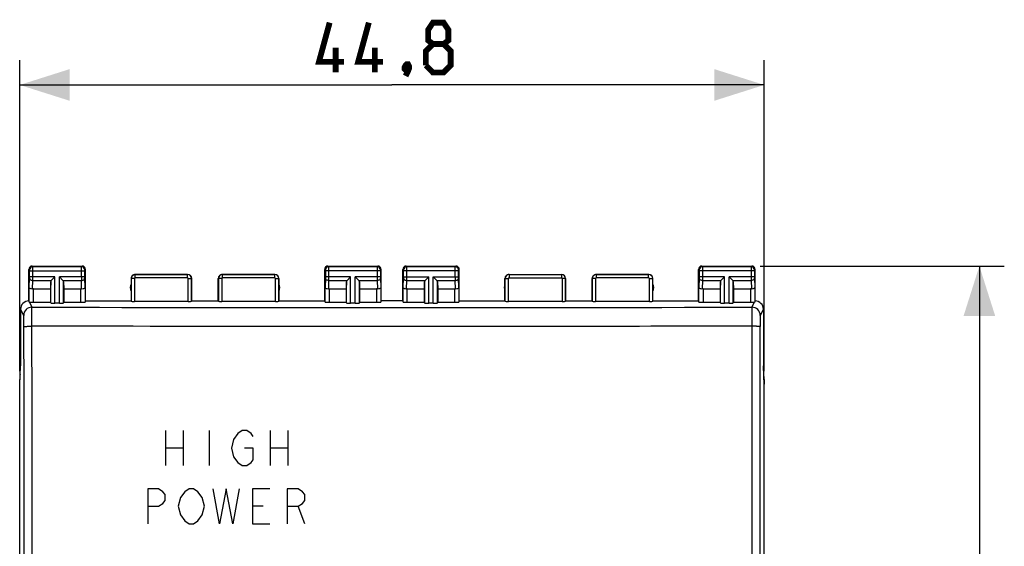
# Model space of a CAD drawing. Units: millimetres. Extents: x -88 to 37, y -25 to 49.
# Drawn here: x -22 to 37, y 8 to 39 of the extents above; entities that cross this region are included whole.
import ezdxf

# ---------------------------------------------------------------- set-up
doc = ezdxf.new("R2010")
doc.units = ezdxf.units.MM
doc.header["$LTSCALE"] = 16.335
doc.layers.get('0').update_dxf_attribs({"linetype": 'CONTINUOUS'})
for name, color, linetype in [('ASSI', 7, 'CONTINUOUS'), ('CURVE', 7, 'CONTINUOUS'), ('RACCORDO', 7, 'CONTINUOUS')]:
    doc.layers.add(name, color=color, linetype=linetype)
doc.styles.get("Standard").update_dxf_attribs({"font": 'txt', "width": 0.8})
doc.dimstyles.new('DIMSTYLE_1', dxfattribs={"dimtxt": 3, "dimasz": 3, "dimexe": 1.5, "dimexo": 0.5, "dimgap": 0.75, "dimtad": 1, "dimtxsty": 'STANDARD', "dimblk": '_FILLED', "dimblk1": '_FILLED', "dimblk2": '_FILLED', "dimcen": 0.09, "dimazin": 2, "dimtfac": 1, "dimtofl": 0, "dimtmove": 0, "dimatfit": 3, "dimldrblk": '_FILLED', "dimfxl": 1, "dimtolj": 1, "dimarcsym": 0})

# ---------------------------------------------------------------- blocks, each defined once
blk = doc.blocks.new('_FILLED')
at = {"color": 0, "linetype": 'BYBLOCK'}
blk.add_solid([(0, 0), (-1, 0.317), (-1, -0.317)], dxfattribs=at)
blk = doc.blocks.new('*D2')
at = {"color": 7, "linetype": 'CONTINUOUS'}
for p, q in [((-22.364, 18.123), (-22.364, 36.846)), ((22.436, 18.123), (22.436, 36.846)), ((-22.364, 35.346), (0.036, 35.346)), ((22.436, 35.346), (0.036, 35.346))]:
    blk.add_line(p, q, dxfattribs=at)
at = {"color": 7, "linetype": 'CONTINUOUS', "xscale": 3, "yscale": 3, "zscale": 3, "rotation": 180}
blk.add_blockref('_FILLED', (-22.364, 35.346), dxfattribs=at)
at = {"color": 7, "linetype": 'CONTINUOUS', "xscale": 3, "yscale": 3, "zscale": 3}
blk.add_blockref('_FILLED', (22.436, 35.346), dxfattribs=at)
blk = doc.blocks.new('*D3')
at = {"color": 7, "linetype": 'CONTINUOUS'}
for p, q in [((22.186, 24.452), (36.883, 24.452)), ((35.383, 24.452), (35.383, -0.048)), ((35.383, -24.548), (35.383, -0.048)), ((22.186, -24.548), (36.883, -24.548))]:
    blk.add_line(p, q, dxfattribs=at)
at = {"color": 7, "linetype": 'CONTINUOUS', "xscale": 3, "yscale": 3, "zscale": 3}
for p, rotation in [((35.383, 24.452), 90), ((35.383, -24.548), 270)]:
    blk.add_blockref('_FILLED', p, dxfattribs=dict(at, rotation=rotation))

msp = doc.modelspace()

# ---------------------------------------------------------------- linework, layer by layer
at = {"color": 7, "linetype": 'CONTINUOUS', "const_width": 0.35}
for points in [[(-2.857, 36.739), (-4.357, 36.739), (-3.714, 39.096)], [(-0.5, 36.739), (-2, 36.739), (-1.357, 39.096)], [(2.5, 37.81), (2.215, 38.025), (2.215, 38.667), (2.5, 39.096), (3.143, 39.096), (3.429, 38.667), (3.429, 38.025), (3.143, 37.81), (3.572, 37.382), (3.572, 36.525), (3.143, 36.096), (2.5, 36.096), (2.072, 36.525)], [(2.072, 36.525), (2.072, 37.382), (2.5, 37.81), (3.143, 37.81)], [(-3.357, 36.096), (-3.357, 37.596)], [(-1, 36.096), (-1, 37.596)], [(1, 36.596), (1.072, 36.453), (1.072, 36.382), (0.929, 36.239), (0.858, 36.239), (0.786, 36.31), (0.786, 36.382), (0.858, 36.525), (0.929, 36.596), (1, 36.596)], [(1.072, 36.382), (1, 36.167), (0.858, 35.882)]]:
    msp.add_lwpolyline(points, dxfattribs=at)
at = {"layer": 'ASSI', "color": 250, "linetype": 'CONTINUOUS'}
for p, q in [((-21.575, 24.412), (-21.614, 24.452)), ((-18.653, 24.412), (-21.575, 24.412)), ((-18.653, 24.412), (-18.614, 24.452)), ((-3.814, 24.452), (-3.775, 24.412)), ((-0.853, 24.412), (-3.775, 24.412)), ((-0.814, 24.452), (-0.853, 24.412)), ((0.925, 24.412), (0.886, 24.452)), ((3.847, 24.412), (0.925, 24.412)), ((3.847, 24.412), (3.886, 24.452)), ((18.686, 24.452), (18.725, 24.412)), ((21.647, 24.412), (18.725, 24.412)), ((21.686, 24.452), (21.647, 24.412)), ((-21.775, 24.212), (-21.814, 24.252)), ((-21.792, 23.161), (-21.774, 23.753)), ((-21.774, 23.796), (-21.774, 24.162)), ((-21.774, 24.162), (-18.454, 24.162)), ((-20.251, 23.796), (-21.774, 23.796)), ((-21.574, 23.796), (-21.574, 24.162)), ((-20.251, 22.221), (-20.251, 23.796)), ((-19.977, 22.221), (-19.977, 23.796)), ((-18.454, 23.796), (-19.977, 23.796)), ((-18.654, 23.796), (-18.654, 24.162)), ((-18.454, 23.796), (-18.454, 24.162)), ((-18.436, 23.161), (-18.454, 23.753)), ((-18.453, 24.212), (-18.414, 24.252)), ((-15.664, 23.702), (-15.659, 23.696)), ((-15.414, 23.952), (-15.409, 23.946)), ((-15.409, 23.746), (-15.409, 23.946)), ((-12.269, 23.946), (-15.409, 23.946)), ((-12.269, 23.746), (-15.409, 23.746)), ((-12.269, 23.946), (-12.264, 23.952)), ((-12.269, 23.746), (-12.269, 23.946)), ((-12.019, 23.696), (-12.014, 23.702)), ((-10.414, 23.702), (-10.409, 23.696)), ((-10.164, 23.952), (-10.159, 23.946)), ((-10.159, 23.746), (-10.159, 23.946)), ((-7.019, 23.946), (-10.159, 23.946)), ((-7.019, 23.746), (-10.159, 23.746)), ((-7.019, 23.946), (-7.014, 23.952)), ((-7.019, 23.746), (-7.019, 23.946)), ((-6.769, 23.696), (-6.764, 23.702)), ((-4.014, 24.252), (-3.975, 24.212)), ((-3.974, 23.753), (-3.992, 23.161)), ((-3.974, 24.162), (-3.974, 23.796)), ((-0.654, 24.162), (-3.974, 24.162)), ((-2.451, 23.796), (-3.974, 23.796)), ((-3.774, 24.162), (-3.774, 23.796)), ((-2.451, 22.221), (-2.451, 23.796)), ((-2.177, 22.221), (-2.177, 23.796)), ((-0.654, 23.796), (-2.177, 23.796)), ((-0.854, 24.162), (-0.854, 23.796)), ((-0.654, 24.162), (-0.654, 23.796)), ((-0.654, 23.753), (-0.636, 23.161)), ((-0.614, 24.252), (-0.653, 24.212)), ((0.725, 24.212), (0.686, 24.252)), ((0.708, 23.161), (0.726, 23.753)), ((0.726, 23.796), (0.726, 24.162)), ((4.046, 24.162), (0.726, 24.162)), ((0.726, 23.796), (2.249, 23.796)), ((0.926, 23.796), (0.926, 24.162)), ((2.249, 22.221), (2.249, 23.796)), ((2.523, 22.221), (2.523, 23.796)), ((2.523, 23.796), (4.046, 23.796)), ((3.846, 23.796), (3.846, 24.162)), ((4.046, 23.796), (4.046, 24.162)), ((4.064, 23.161), (4.046, 23.753)), ((4.047, 24.212), (4.086, 24.252)), ((6.836, 23.702), (6.841, 23.696)), ((7.086, 23.952), (7.091, 23.946)), ((7.091, 23.946), (7.091, 23.746)), ((7.091, 23.946), (10.231, 23.946)), ((7.091, 23.746), (10.231, 23.746)), ((10.231, 23.946), (10.236, 23.952)), ((10.231, 23.946), (10.231, 23.746)), ((10.481, 23.696), (10.486, 23.702)), ((12.086, 23.702), (12.091, 23.696)), ((12.336, 23.952), (12.341, 23.946)), ((12.341, 23.746), (12.341, 23.946)), ((15.481, 23.946), (12.341, 23.946)), ((15.481, 23.746), (12.341, 23.746)), ((15.481, 23.946), (15.486, 23.952)), ((15.481, 23.746), (15.481, 23.946)), ((15.731, 23.696), (15.736, 23.702)), ((18.486, 24.252), (18.525, 24.212)), ((18.526, 23.753), (18.508, 23.161)), ((18.526, 24.162), (18.526, 23.796)), ((21.846, 24.162), (18.526, 24.162)), ((20.049, 23.796), (18.526, 23.796)), ((18.726, 24.162), (18.726, 23.796)), ((20.049, 22.221), (20.049, 23.796)), ((20.323, 22.221), (20.323, 23.796)), ((21.846, 23.796), (20.323, 23.796)), ((21.646, 24.162), (21.646, 23.796)), ((21.846, 24.162), (21.846, 23.796)), ((21.846, 23.753), (21.864, 23.161)), ((21.886, 24.252), (21.847, 24.212)), ((-21.792, 22.286), (-21.792, 23.161)), ((-21.589, 23.072), (-21.574, 23.579)), ((-21.574, 23.579), (-20.467, 23.579)), ((-20.501, 22.233), (-20.501, 23.51)), ((-19.761, 23.579), (-18.654, 23.579)), ((-19.727, 22.233), (-19.727, 23.51)), ((-18.638, 23.072), (-18.654, 23.579)), ((-18.436, 23.161), (-18.436, 22.286)), ((-15.659, 23.696), (-15.659, 22.336)), ((-15.459, 23.696), (-15.659, 23.696)), ((-15.459, 23.696), (-15.459, 22.325)), ((-12.219, 22.325), (-12.219, 23.696)), ((-12.219, 23.696), (-12.019, 23.696)), ((-12.019, 22.336), (-12.019, 23.696)), ((-10.409, 23.696), (-10.409, 22.336)), ((-10.209, 23.696), (-10.409, 23.696)), ((-10.209, 23.696), (-10.209, 22.325)), ((-6.969, 22.325), (-6.969, 23.696)), ((-6.969, 23.696), (-6.769, 23.696)), ((-6.769, 22.336), (-6.769, 23.696)), ((-3.992, 22.286), (-3.992, 23.161)), ((-3.774, 23.579), (-3.789, 23.072)), ((-3.774, 23.579), (-2.667, 23.579)), ((-2.701, 22.233), (-2.701, 23.51)), ((-1.961, 23.579), (-0.854, 23.579)), ((-1.927, 22.233), (-1.927, 23.51)), ((-0.854, 23.579), (-0.838, 23.072)), ((-0.636, 23.161), (-0.636, 22.286)), ((0.708, 22.286), (0.708, 23.161)), ((0.911, 23.072), (0.926, 23.579)), ((0.926, 23.579), (2.033, 23.579)), ((1.999, 22.233), (1.999, 23.51)), ((2.739, 23.579), (3.846, 23.579)), ((2.773, 22.233), (2.773, 23.51)), ((3.862, 23.072), (3.846, 23.579)), ((4.064, 23.161), (4.064, 22.286)), ((6.841, 22.336), (6.841, 23.696)), ((6.841, 23.696), (7.041, 23.696)), ((7.041, 22.325), (7.041, 23.696)), ((10.281, 23.696), (10.281, 22.325)), ((10.481, 23.696), (10.281, 23.696)), ((10.481, 23.696), (10.481, 22.336)), ((12.091, 23.696), (12.091, 22.336)), ((12.291, 23.696), (12.091, 23.696)), ((12.291, 23.696), (12.291, 22.325)), ((15.531, 22.325), (15.531, 23.696)), ((15.531, 23.696), (15.731, 23.696)), ((15.731, 22.336), (15.731, 23.696)), ((18.508, 22.286), (18.508, 23.161)), ((18.726, 23.579), (18.711, 23.072)), ((18.726, 23.579), (19.833, 23.579)), ((19.799, 22.233), (19.799, 23.51)), ((20.539, 23.579), (21.646, 23.579)), ((20.573, 22.233), (20.573, 23.51)), ((21.646, 23.579), (21.662, 23.072)), ((21.864, 23.161), (21.864, 22.286)), ((-21.542, 22.273), (-21.542, 23.074)), ((-18.686, 22.273), (-18.686, 23.074)), ((-3.742, 23.074), (-3.742, 22.273)), ((-0.886, 23.074), (-0.886, 22.273)), ((0.958, 22.273), (0.958, 23.074)), ((3.814, 22.273), (3.814, 23.074)), ((18.758, 23.074), (18.758, 22.273)), ((21.614, 23.074), (21.614, 22.273)), ((-21.78, 22.282), (-21.627, 21.977)), ((-21.627, 20.83), (-21.627, 21.977)), ((21.7, 21.977), (21.699, 20.83)), ((21.7, 21.977), (21.852, 22.282)), ((-22.127, 21.478), (-22.314, 21.852)), ((22.386, 21.852), (22.199, 21.478))]:
    msp.add_line(p, q, dxfattribs=at)
at = {"layer": 'ASSI', "color": 7, "linetype": 'CONTINUOUS'}
for p, q in [((-21.614, 24.452), (-18.614, 24.452)), ((-3.814, 24.452), (-0.814, 24.452)), ((0.886, 24.452), (3.886, 24.452)), ((18.686, 24.452), (21.686, 24.452)), ((-21.814, 22.352), (-21.814, 24.252)), ((-20.467, 23.579), (-20.251, 23.796)), ((-19.761, 23.579), (-19.977, 23.796)), ((-18.414, 22.352), (-18.414, 24.252)), ((-15.664, 23.702), (-15.664, 22.352)), ((-15.414, 23.952), (-12.264, 23.952)), ((-12.014, 22.352), (-12.014, 23.702)), ((-10.414, 22.352), (-10.414, 23.702)), ((-10.164, 23.952), (-7.014, 23.952)), ((-6.764, 23.702), (-6.764, 22.352)), ((-4.014, 22.352), (-4.014, 24.252)), ((-2.667, 23.579), (-2.451, 23.796)), ((-1.961, 23.579), (-2.177, 23.796)), ((-0.614, 22.352), (-0.614, 24.252)), ((0.686, 22.352), (0.686, 24.252)), ((2.033, 23.579), (2.249, 23.796)), ((2.739, 23.579), (2.523, 23.796)), ((4.086, 22.352), (4.086, 24.252)), ((6.836, 22.352), (6.836, 23.702)), ((7.086, 23.952), (10.236, 23.952)), ((10.486, 22.352), (10.486, 23.702)), ((12.086, 22.352), (12.086, 23.702)), ((12.336, 23.952), (15.486, 23.952)), ((15.736, 22.352), (15.736, 23.702)), ((18.486, 22.352), (18.486, 24.252)), ((19.833, 23.579), (20.049, 23.796)), ((20.539, 23.579), (20.323, 23.796)), ((21.886, 22.352), (21.886, 24.252)), ((-20.501, 23.51), (-20.514, 23.074)), ((-19.727, 23.51), (-19.714, 23.074)), ((-2.701, 23.51), (-2.714, 23.074)), ((-1.927, 23.51), (-1.914, 23.074)), ((1.999, 23.51), (1.986, 23.074)), ((2.773, 23.51), (2.786, 23.074)), ((19.799, 23.51), (19.786, 23.074)), ((20.573, 23.51), (20.586, 23.074)), ((-21.542, 23.074), (-20.514, 23.074)), ((-20.514, 23.074), (-20.514, 22.273)), ((-19.714, 23.074), (-19.714, 22.273)), ((-19.714, 23.074), (-18.686, 23.074)), ((-3.742, 23.074), (-2.714, 23.074)), ((-2.714, 23.074), (-2.714, 22.273)), ((-1.914, 23.074), (-1.914, 22.273)), ((-1.914, 23.074), (-0.886, 23.074)), ((0.958, 23.074), (1.986, 23.074)), ((1.986, 23.074), (1.986, 22.273)), ((2.786, 23.074), (2.786, 22.273)), ((2.786, 23.074), (3.814, 23.074)), ((18.758, 23.074), (19.786, 23.074)), ((19.786, 23.074), (19.786, 22.273)), ((20.586, 23.074), (20.586, 22.273)), ((20.586, 23.074), (21.614, 23.074)), ((-21.542, 22.273), (-20.514, 22.273)), ((-20.514, 22.273), (-20.501, 22.233)), ((-19.977, 22.221), (-20.251, 22.221)), ((-19.714, 22.273), (-19.727, 22.233)), ((-19.714, 22.273), (-18.686, 22.273)), ((-18.436, 22.286), (-18.414, 22.352)), ((-18.414, 22.352), (-15.664, 22.352)), ((-15.664, 22.352), (-15.659, 22.336)), ((-12.219, 22.325), (-15.459, 22.325)), ((-12.019, 22.336), (-12.014, 22.352)), ((-12.014, 22.352), (-10.414, 22.352)), ((-10.409, 22.336), (-10.414, 22.352)), ((-6.969, 22.325), (-10.209, 22.325)), ((-6.764, 22.352), (-6.769, 22.336)), ((-6.764, 22.352), (-4.014, 22.352)), ((-3.992, 22.286), (-4.014, 22.352)), ((-3.742, 22.273), (-2.714, 22.273)), ((-2.714, 22.273), (-2.701, 22.233)), ((-2.177, 22.221), (-2.451, 22.221)), ((-1.914, 22.273), (-1.927, 22.233)), ((-1.914, 22.273), (-0.886, 22.273)), ((-0.614, 22.352), (-0.636, 22.286)), ((0.686, 22.352), (-0.614, 22.352)), ((0.686, 22.352), (0.708, 22.286)), ((0.958, 22.273), (1.986, 22.273)), ((1.986, 22.273), (1.999, 22.233)), ((2.523, 22.221), (2.249, 22.221)), ((2.786, 22.273), (2.773, 22.233)), ((2.786, 22.273), (3.814, 22.273)), ((4.064, 22.286), (4.086, 22.352)), ((4.086, 22.352), (6.836, 22.352)), ((6.836, 22.352), (6.841, 22.336)), ((10.281, 22.325), (7.041, 22.325)), ((10.481, 22.336), (10.486, 22.352)), ((10.486, 22.352), (12.086, 22.352)), ((12.091, 22.336), (12.086, 22.352)), ((15.531, 22.325), (12.291, 22.325)), ((15.736, 22.352), (15.731, 22.336)), ((15.736, 22.352), (18.486, 22.352)), ((18.508, 22.286), (18.486, 22.352)), ((18.758, 22.273), (19.786, 22.273)), ((19.786, 22.273), (19.799, 22.233)), ((20.323, 22.221), (20.049, 22.221)), ((20.586, 22.273), (20.573, 22.233)), ((20.586, 22.273), (21.614, 22.273)), ((-22.314, 21.852), (-22.314, 18.452)), ((22.386, 21.852), (22.386, 18.452)), ((-22.366, 17.297), (-22.314, 18.452)), ((22.438, 17.297), (22.386, 18.452)), ((-22.366, -17.394), (-22.366, 17.297)), ((-22.364, 17.349), (-22.364, 17.623)), ((22.436, 17.623), (22.436, 17.349)), ((22.438, -17.394), (22.438, 17.297))]:
    msp.add_line(p, q, dxfattribs=at)
for centre, radius, start, end in [((-21.614, 24.252), 0.2, 89.99966, 180.00034), ((-18.614, 24.252), 0.2, 0.00127, 89.99873), ((-3.814, 24.252), 0.2, 89.99966, 180.00034), ((-0.814, 24.252), 0.2, 0.00127, 89.99873), ((0.886, 24.252), 0.2, 89.99966, 180.00034), ((3.886, 24.252), 0.2, 0.00127, 89.99873), ((18.686, 24.252), 0.2, 89.99966, 180.00034), ((21.686, 24.252), 0.2, 0.00127, 89.99873), ((-15.414, 23.702), 0.25, 89.99966, 180.00034), ((-12.264, 23.702), 0.25, 0.00127, 89.99873), ((-10.164, 23.702), 0.25, 89.99966, 180.00034), ((-7.014, 23.702), 0.25, 0.00127, 89.99873), ((7.086, 23.702), 0.25, 89.99966, 180.00034), ((10.236, 23.702), 0.25, 0.00127, 89.99873), ((12.336, 23.702), 0.25, 89.99966, 180.00034), ((15.486, 23.702), 0.25, 0.00127, 89.99873), ((-15.214, 23.152), 0.5, 154.15807, 205.84193), ((-7.214, 23.152), 0.5, 334.15807, 25.84193), ((7.286, 23.152), 0.5, 154.15807, 205.84193), ((15.286, 23.152), 0.5, 334.15807, 25.84193), ((-21.814, 21.852), 0.5, 89.97904, 180.02198), ((21.886, 21.852), 0.5, 359.98684, 90.02083)]:
    msp.add_arc(centre, radius, start, end, dxfattribs=at)
at = {"layer": 'ASSI', "color": 250, "linetype": 'CONTINUOUS'}
for centre, radius, start, end in [((-21.574, 24.212), 0.2, 90.02096, 179.97904), ((-18.653, 24.212), 0.2, 0.02094, 89.97906), ((-3.774, 24.212), 0.2, 90.02094, 179.97906), ((-0.853, 24.212), 0.2, 0.02095, 89.97905), ((0.926, 24.212), 0.2, 90.02096, 179.97904), ((3.847, 24.212), 0.2, 0.02094, 89.97906), ((18.726, 24.212), 0.2, 90.02094, 179.97906), ((21.647, 24.212), 0.2, 0.02095, 89.97905), ((-56.428, 23.758), 34.855, 359.70658, 0.06247), ((16.206, 23.758), 34.86, 179.93756, 180.29341), ((-15.409, 23.696), 0.25, 90.03232, 179.9808), ((-15.409, 23.696), 0.05, 90.00429, 179.99571), ((-12.269, 23.696), 0.25, 0.0192, 89.96768), ((-12.269, 23.696), 0.05, 0.00429, 89.99571), ((-10.159, 23.696), 0.25, 90.03232, 179.9808), ((-10.159, 23.696), 0.05, 90.00429, 179.99571), ((-7.019, 23.696), 0.25, 0.0192, 89.96768), ((-7.019, 23.696), 0.05, 0.00429, 89.99571), ((-33.928, 23.758), 34.855, 359.70658, 0.06247), ((38.706, 23.758), 34.86, 179.93756, 180.29341), ((7.091, 23.696), 0.25, 90.01634, 179.98366), ((7.091, 23.696), 0.05, 89.99705, 180.00295), ((10.231, 23.696), 0.25, 0.01637, 89.98297), ((10.231, 23.696), 0.05, 359.99704, 90.00296), ((12.341, 23.696), 0.25, 90.03232, 179.9808), ((12.341, 23.696), 0.05, 90.00429, 179.99571), ((15.481, 23.696), 0.25, 0.0192, 89.96768), ((15.481, 23.696), 0.05, 0.00429, 89.99571), ((-21.627, 21.477), 0.5, 90.0646, 179.87238), ((0.036, 11987.312), 11965.355, 269.8962653, 270.1037347), ((21.699, 21.477), 0.5, 0.12762, 89.9354), ((-18781.987, -0.048), 18759.889, 359.9363001, 0.0637), ((18782.059, -0.048), 18759.889, 179.9363001, 180.0637)]:
    msp.add_arc(centre, radius, start, end, dxfattribs=at)
at = {"layer": 'ASSI', "color": 7, "linetype": 'CONTINUOUS'}
for centre, major_axis, ratio, start_param, end_param in [((-20.251, 23.507), (0.25, 0), 0.57735, 2.617994, 3.124139), ((-19.977, 23.507), (0.25, 0), 0.57735, 0.017453, 0.523599), ((-2.451, 23.507), (0.25, 0), 0.57735, 2.617994, 3.124139), ((-2.177, 23.507), (0.25, 0), 0.57735, 0.017453, 0.523599), ((2.249, 23.507), (0.25, 0), 0.57735, 2.617994, 3.124139), ((2.523, 23.507), (0.25, 0), 0.57735, 0.017453, 0.523599), ((20.049, 23.507), (0.25, 0), 0.57735, 2.617994, 3.124139), ((20.323, 23.507), (0.25, 0), 0.57735, 0.017453, 0.523599), ((-21.542, 22.93), (0.25, 0), 0.57735, 1.570796, 1.761831), ((-18.686, 22.93), (0.25, 0), 0.57735, 1.379762, 1.570796), ((-3.742, 22.93), (0.25, 0), 0.57735, 1.570796, 1.761831), ((-0.886, 22.93), (0.25, 0), 0.57735, 1.379762, 1.570796), ((0.958, 22.93), (0.25, 0), 0.57735, 1.570796, 1.761831), ((3.814, 22.93), (0.25, 0), 0.57735, 1.379762, 1.570796), ((18.758, 22.93), (0.25, 0), 0.57735, 1.570796, 1.761831), ((21.614, 22.93), (0.25, 0), 0.57735, 1.379762, 1.570796), ((-21.814, 21.852), (-0.989, 3.043), 0.048913, -1.443649, -1.421751), ((-21.542, 22.286), (0.25, 0), 0.052408, -2.825346, -1.570796), ((-20.251, 22.234), (0.25, 0), 0.052408, -3.124139, -1.570796), ((-19.977, 22.234), (0.25, 0), 0.052408, -1.570796, -0.017453), ((-18.686, 22.286), (0.25, 0), 0.052408, -1.570796, -0.017453), ((-15.459, 22.336), (0.2, 0), 0.052408, -3.124139, -1.570796), ((-12.219, 22.336), (0.2, 0), 0.052408, -1.570796, -0.017453), ((-10.209, 22.336), (0.2, 0), 0.052408, -3.124139, -1.570796), ((-6.969, 22.336), (0.2, 0), 0.052408, -1.570796, -0.017453), ((-3.742, 22.286), (0.25, 0), 0.052408, -3.124139, -1.570796), ((-2.451, 22.234), (0.25, 0), 0.052408, -3.124139, -1.570796), ((-2.177, 22.234), (0.25, 0), 0.052408, -1.570796, -0.017453), ((-0.886, 22.286), (0.25, 0), 0.052408, -1.570796, -0.017453), ((0.958, 22.286), (0.25, 0), 0.052408, -3.124139, -1.570796), ((2.249, 22.234), (0.25, 0), 0.052408, -3.124139, -1.570796), ((2.523, 22.234), (0.25, 0), 0.052408, -1.570796, -0.017453), ((3.814, 22.286), (0.25, 0), 0.052408, -1.570796, -0.017453), ((7.041, 22.336), (0.2, 0), 0.052408, -3.124139, -1.570796), ((10.281, 22.336), (0.2, 0), 0.052408, -1.570796, -0.017453), ((12.291, 22.336), (0.2, 0), 0.052408, -3.124139, -1.570796), ((15.531, 22.336), (0.2, 0), 0.052408, -1.570796, -0.017453), ((18.758, 22.286), (0.25, 0), 0.052408, -3.124139, -1.570796), ((20.049, 22.234), (0.25, 0), 0.052408, -3.124139, -1.570796), ((20.323, 22.234), (0.25, 0), 0.052408, -1.570796, -0.017453), ((21.614, 22.286), (0.25, 0), 0.052408, -1.570796, -0.316246), ((21.886, 21.852), (0.989, 3.043), 0.048913, 1.421751, 1.443649), ((-20.364, 17.623), (-1.848, 0.766), 0.999822, 0.232088, 0.392636), ((20.436, 17.623), (-1.848, -0.766), 0.999822, 2.748957, 2.909505)]:
    msp.add_ellipse(centre, major_axis=major_axis, ratio=ratio, start_param=start_param, end_param=end_param, dxfattribs=at)
at = {"layer": 'ASSI', "color": 250, "linetype": 'CONTINUOUS'}
for points, knots in [([(-21.574, 24.162), (-21.574, 24.194), (-21.574, 24.24), (-21.574, 24.298), (-21.574, 24.335), (-21.574, 24.366), (-21.574, 24.389), (-21.575, 24.404), (-21.574, 24.41), (-21.575, 24.412)], [0, 0, 0, 0, 0.378758, 0.550219, 0.700986, 0.825479, 0.918913, 0.977809, 1, 1, 1, 1]), ([(-18.654, 24.162), (-18.654, 24.194), (-18.654, 24.24), (-18.654, 24.298), (-18.654, 24.335), (-18.654, 24.366), (-18.654, 24.389), (-18.653, 24.404), (-18.654, 24.41), (-18.653, 24.412)], [0, 0, 0, 0, 0.3786, 0.550096, 0.700931, 0.825427, 0.918897, 0.977825, 1, 1, 1, 1]), ([(-3.775, 24.412), (-3.774, 24.41), (-3.775, 24.404), (-3.774, 24.389), (-3.774, 24.366), (-3.774, 24.335), (-3.774, 24.298), (-3.774, 24.24), (-3.774, 24.194), (-3.774, 24.162)], [0, 0, 0, 0, 0.022154, 0.081037, 0.174458, 0.298915, 0.449732, 0.621244, 1, 1, 1, 1]), ([(-0.853, 24.412), (-0.854, 24.41), (-0.853, 24.404), (-0.854, 24.389), (-0.854, 24.366), (-0.854, 24.335), (-0.854, 24.298), (-0.854, 24.24), (-0.854, 24.194), (-0.854, 24.162)], [0, 0, 0, 0, 0.022191, 0.081087, 0.174521, 0.299014, 0.449781, 0.621242, 1, 1, 1, 1]), ([(0.926, 24.162), (0.926, 24.194), (0.926, 24.24), (0.926, 24.298), (0.926, 24.335), (0.926, 24.366), (0.926, 24.389), (0.925, 24.404), (0.926, 24.41), (0.925, 24.412)], [0, 0, 0, 0, 0.378758, 0.550219, 0.700986, 0.825479, 0.918913, 0.977809, 1, 1, 1, 1]), ([(3.846, 24.162), (3.846, 24.194), (3.846, 24.24), (3.846, 24.298), (3.846, 24.335), (3.846, 24.366), (3.846, 24.389), (3.847, 24.404), (3.846, 24.41), (3.847, 24.412)], [0, 0, 0, 0, 0.3786, 0.550096, 0.700931, 0.825427, 0.918897, 0.977825, 1, 1, 1, 1]), ([(18.725, 24.412), (18.726, 24.41), (18.725, 24.404), (18.726, 24.389), (18.726, 24.366), (18.726, 24.335), (18.726, 24.298), (18.726, 24.24), (18.726, 24.194), (18.726, 24.162)], [0, 0, 0, 0, 0.022154, 0.081037, 0.174458, 0.298915, 0.449732, 0.621244, 1, 1, 1, 1]), ([(21.647, 24.412), (21.646, 24.41), (21.647, 24.404), (21.646, 24.389), (21.646, 24.366), (21.646, 24.335), (21.646, 24.298), (21.646, 24.24), (21.646, 24.194), (21.646, 24.162)], [0, 0, 0, 0, 0.022191, 0.081087, 0.174521, 0.299014, 0.449781, 0.621242, 1, 1, 1, 1]), ([(-21.774, 24.162), (-21.774, 24.169), (-21.774, 24.178), (-21.774, 24.189), (-21.774, 24.197), (-21.774, 24.203), (-21.774, 24.208), (-21.775, 24.21), (-21.774, 24.212), (-21.775, 24.212)], [0, 0, 0, 0, 0.378605, 0.549998, 0.700719, 0.825179, 0.9186, 0.977558, 1, 1, 1, 1]), ([(-21.774, 23.753), (-21.774, 23.755), (-21.774, 23.77), (-21.774, 23.784), (-21.774, 23.796)], [0, 0, 0, 0, 0.183526, 1, 1, 1, 1]), ([(-21.774, 23.753), (-21.774, 23.73), (-21.762, 23.683), (-21.717, 23.626), (-21.651, 23.589), (-21.6, 23.58), (-21.574, 23.579)], [0, 0, 0, 0, 0.233068, 0.476829, 0.734099, 1, 1, 1, 1]), ([(-18.654, 23.579), (-18.628, 23.58), (-18.577, 23.589), (-18.511, 23.626), (-18.465, 23.683), (-18.454, 23.73), (-18.454, 23.753)], [0, 0, 0, 0, 0.265901, 0.523171, 0.766932, 1, 1, 1, 1]), ([(-18.454, 24.162), (-18.454, 24.169), (-18.454, 24.178), (-18.454, 24.189), (-18.454, 24.197), (-18.454, 24.203), (-18.454, 24.208), (-18.453, 24.21), (-18.453, 24.212), (-18.453, 24.212)], [0, 0, 0, 0, 0.378464, 0.549898, 0.700681, 0.825143, 0.91861, 0.977589, 1, 1, 1, 1]), ([(-18.454, 23.753), (-18.454, 23.755), (-18.454, 23.77), (-18.454, 23.784), (-18.454, 23.796)], [0, 0, 0, 0, 0.183481, 1, 1, 1, 1]), ([(-3.975, 24.212), (-3.974, 24.212), (-3.975, 24.21), (-3.974, 24.208), (-3.974, 24.203), (-3.974, 24.197), (-3.974, 24.189), (-3.974, 24.178), (-3.974, 24.169), (-3.974, 24.162)], [0, 0, 0, 0, 0.022387, 0.081323, 0.174741, 0.299164, 0.44993, 0.621379, 1, 1, 1, 1]), ([(-3.974, 23.796), (-3.974, 23.792), (-3.974, 23.777), (-3.974, 23.763), (-3.974, 23.753)], [0, 0, 0, 0, 0.298783, 1, 1, 1, 1]), ([(-3.774, 23.579), (-3.8, 23.58), (-3.851, 23.589), (-3.917, 23.626), (-3.962, 23.683), (-3.974, 23.73), (-3.974, 23.753)], [0, 0, 0, 0, 0.265901, 0.523171, 0.766932, 1, 1, 1, 1]), ([(-3.774, 23.796), (-3.774, 23.774), (-3.774, 23.702), (-3.774, 23.63), (-3.774, 23.579)], [0, 0, 0, 0, 0.298789, 1, 1, 1, 1]), ([(-0.854, 23.796), (-0.854, 23.774), (-0.854, 23.702), (-0.854, 23.63), (-0.854, 23.579)], [0, 0, 0, 0, 0.298851, 1, 1, 1, 1]), ([(-0.654, 23.753), (-0.654, 23.73), (-0.665, 23.683), (-0.711, 23.626), (-0.777, 23.589), (-0.828, 23.58), (-0.854, 23.579)], [0, 0, 0, 0, 0.233068, 0.476829, 0.734099, 1, 1, 1, 1]), ([(-0.653, 24.212), (-0.653, 24.212), (-0.653, 24.21), (-0.654, 24.208), (-0.654, 24.203), (-0.654, 24.197), (-0.654, 24.189), (-0.654, 24.178), (-0.654, 24.169), (-0.654, 24.162)], [0, 0, 0, 0, 0.022442, 0.0814, 0.174821, 0.299281, 0.450002, 0.621395, 1, 1, 1, 1]), ([(-0.654, 23.796), (-0.654, 23.792), (-0.654, 23.777), (-0.654, 23.763), (-0.654, 23.753)], [0, 0, 0, 0, 0.298845, 1, 1, 1, 1]), ([(0.726, 24.162), (0.726, 24.169), (0.726, 24.178), (0.726, 24.189), (0.726, 24.197), (0.726, 24.203), (0.726, 24.208), (0.725, 24.21), (0.726, 24.212), (0.725, 24.212)], [0, 0, 0, 0, 0.378605, 0.549998, 0.700719, 0.825179, 0.9186, 0.977558, 1, 1, 1, 1]), ([(0.726, 23.753), (0.726, 23.755), (0.726, 23.77), (0.726, 23.784), (0.726, 23.796)], [0, 0, 0, 0, 0.183526, 1, 1, 1, 1]), ([(0.726, 23.753), (0.726, 23.73), (0.738, 23.683), (0.783, 23.626), (0.849, 23.589), (0.9, 23.58), (0.926, 23.579)], [0, 0, 0, 0, 0.233068, 0.476829, 0.734099, 1, 1, 1, 1]), ([(3.846, 23.579), (3.872, 23.58), (3.923, 23.589), (3.989, 23.626), (4.035, 23.683), (4.046, 23.73), (4.046, 23.753)], [0, 0, 0, 0, 0.265901, 0.523171, 0.766932, 1, 1, 1, 1]), ([(4.046, 24.162), (4.046, 24.169), (4.046, 24.178), (4.046, 24.189), (4.046, 24.197), (4.046, 24.203), (4.046, 24.208), (4.047, 24.21), (4.047, 24.212), (4.047, 24.212)], [0, 0, 0, 0, 0.378464, 0.549898, 0.700681, 0.825143, 0.91861, 0.977589, 1, 1, 1, 1]), ([(4.046, 23.753), (4.046, 23.755), (4.046, 23.77), (4.046, 23.784), (4.046, 23.796)], [0, 0, 0, 0, 0.183481, 1, 1, 1, 1]), ([(18.525, 24.212), (18.526, 24.212), (18.525, 24.21), (18.526, 24.208), (18.526, 24.203), (18.526, 24.197), (18.526, 24.189), (18.526, 24.178), (18.526, 24.169), (18.526, 24.162)], [0, 0, 0, 0, 0.022387, 0.081323, 0.174741, 0.299164, 0.44993, 0.621379, 1, 1, 1, 1]), ([(18.526, 23.796), (18.526, 23.792), (18.526, 23.777), (18.526, 23.763), (18.526, 23.753)], [0, 0, 0, 0, 0.298783, 1, 1, 1, 1]), ([(18.726, 23.579), (18.7, 23.58), (18.649, 23.589), (18.583, 23.626), (18.538, 23.683), (18.526, 23.73), (18.526, 23.753)], [0, 0, 0, 0, 0.265901, 0.523171, 0.766932, 1, 1, 1, 1]), ([(18.726, 23.796), (18.726, 23.774), (18.726, 23.702), (18.726, 23.63), (18.726, 23.579)], [0, 0, 0, 0, 0.298789, 1, 1, 1, 1]), ([(21.646, 23.796), (21.646, 23.774), (21.646, 23.702), (21.646, 23.63), (21.646, 23.579)], [0, 0, 0, 0, 0.298851, 1, 1, 1, 1]), ([(21.846, 23.753), (21.846, 23.73), (21.835, 23.683), (21.789, 23.626), (21.723, 23.589), (21.672, 23.58), (21.646, 23.579)], [0, 0, 0, 0, 0.233068, 0.476829, 0.734099, 1, 1, 1, 1]), ([(21.847, 24.212), (21.847, 24.212), (21.847, 24.21), (21.846, 24.208), (21.846, 24.203), (21.846, 24.197), (21.846, 24.189), (21.846, 24.178), (21.846, 24.169), (21.846, 24.162)], [0, 0, 0, 0, 0.022442, 0.0814, 0.174821, 0.299281, 0.450002, 0.621395, 1, 1, 1, 1]), ([(21.846, 23.796), (21.846, 23.792), (21.846, 23.777), (21.846, 23.763), (21.846, 23.753)], [0, 0, 0, 0, 0.298845, 1, 1, 1, 1]), ([(-22.11, 20.808), (-22.11, 20.851), (-22.11, 20.934), (-22.111, 21.056), (-22.113, 21.167), (-22.115, 21.266), (-22.117, 21.338), (-22.119, 21.387), (-22.12, 21.416), (-22.122, 21.439), (-22.123, 21.457), (-22.125, 21.469), (-22.126, 21.476), (-22.127, 21.478)], [0, 0, 0, 0, 0.190895, 0.373813, 0.542454, 0.691156, 0.814868, 0.866026, 0.909457, 0.944807, 0.971791, 0.9902, 1, 1, 1, 1]), ([(22.199, 21.478), (22.198, 21.476), (22.197, 21.469), (22.196, 21.457), (22.194, 21.439), (22.193, 21.416), (22.191, 21.387), (22.189, 21.338), (22.187, 21.266), (22.185, 21.167), (22.183, 21.056), (22.182, 20.934), (22.182, 20.851), (22.182, 20.808)], [0, 0, 0, 0, 0.0098, 0.028209, 0.055193, 0.090543, 0.133974, 0.185132, 0.308844, 0.457546, 0.626187, 0.809105, 1, 1, 1, 1]), ([(-22.11, 20.808), (-22.109, 20.809), (-22.105, 20.811), (-22.097, 20.813), (-22.085, 20.815), (-22.068, 20.816), (-22.048, 20.818), (-22.013, 20.821), (-21.961, 20.823), (-21.889, 20.826), (-21.808, 20.828), (-21.719, 20.829), (-21.658, 20.829), (-21.627, 20.83)], [0, 0, 0, 0, 0.00826, 0.025049, 0.050614, 0.08487, 0.127524, 0.178197, 0.301886, 0.451497, 0.621819, 0.807029, 1, 1, 1, 1]), ([(-21.627, -20.926), (-21.625, -17.447), (-21.618, -3.529), (-21.62, 10.39), (-21.627, 20.83)], [0, 0, 0, 0, 0.249943, 1, 1, 1, 1]), ([(21.699, 20.83), (18.089, 20.827), (3.647, 20.819), (-10.795, 20.822), (-21.627, 20.83)], [0, 0, 0, 0, 0.249963, 1, 1, 1, 1]), ([(21.699, 20.83), (21.697, 17.351), (21.69, 3.432), (21.692, -10.487), (21.699, -20.926)], [0, 0, 0, 0, 0.249943, 1, 1, 1, 1]), ([(22.182, 20.808), (22.181, 20.809), (22.177, 20.811), (22.169, 20.813), (22.157, 20.815), (22.141, 20.816), (22.12, 20.818), (22.085, 20.821), (22.033, 20.823), (21.961, 20.826), (21.88, 20.828), (21.791, 20.829), (21.73, 20.829), (21.699, 20.83)], [0, 0, 0, 0, 0.008259, 0.025046, 0.05061, 0.084865, 0.127518, 0.17819, 0.301879, 0.451491, 0.621814, 0.807026, 1, 1, 1, 1])]:
    msp.add_open_spline(points, degree=3, knots=knots, dxfattribs=at)
at = {"layer": 'ASSI', "color": 7, "linetype": 'CONTINUOUS'}
for points, knots in [([(-21.589, 23.072), (-21.617, 23.069), (-21.668, 23.069), (-21.726, 23.086), (-21.76, 23.107), (-21.782, 23.128), (-21.791, 23.148), (-21.792, 23.161)], [0, 0, 0, 0, 0.342661, 0.624642, 0.739483, 0.838318, 1, 1, 1, 1]), ([(-18.436, 23.161), (-18.436, 23.148), (-18.446, 23.128), (-18.468, 23.107), (-18.502, 23.086), (-18.56, 23.069), (-18.611, 23.069), (-18.638, 23.072)], [0, 0, 0, 0, 0.161769, 0.260544, 0.375478, 0.657463, 1, 1, 1, 1]), ([(-3.789, 23.072), (-3.817, 23.069), (-3.868, 23.069), (-3.926, 23.086), (-3.96, 23.107), (-3.982, 23.128), (-3.991, 23.148), (-3.992, 23.161)], [0, 0, 0, 0, 0.342537, 0.624522, 0.739456, 0.838231, 1, 1, 1, 1]), ([(-0.636, 23.161), (-0.636, 23.148), (-0.646, 23.128), (-0.668, 23.107), (-0.702, 23.086), (-0.76, 23.069), (-0.811, 23.069), (-0.838, 23.072)], [0, 0, 0, 0, 0.161682, 0.260517, 0.375358, 0.657339, 1, 1, 1, 1]), ([(0.911, 23.072), (0.883, 23.069), (0.832, 23.069), (0.774, 23.086), (0.74, 23.107), (0.718, 23.128), (0.709, 23.148), (0.708, 23.161)], [0, 0, 0, 0, 0.342661, 0.624642, 0.739483, 0.838318, 1, 1, 1, 1]), ([(4.064, 23.161), (4.064, 23.148), (4.054, 23.128), (4.032, 23.107), (3.998, 23.086), (3.94, 23.069), (3.889, 23.069), (3.862, 23.072)], [0, 0, 0, 0, 0.161769, 0.260544, 0.375478, 0.657463, 1, 1, 1, 1]), ([(18.711, 23.072), (18.683, 23.069), (18.632, 23.069), (18.574, 23.086), (18.54, 23.107), (18.518, 23.128), (18.509, 23.148), (18.508, 23.161)], [0, 0, 0, 0, 0.342537, 0.624522, 0.739456, 0.838231, 1, 1, 1, 1]), ([(21.864, 23.161), (21.864, 23.148), (21.854, 23.128), (21.832, 23.107), (21.798, 23.086), (21.74, 23.069), (21.689, 23.069), (21.662, 23.072)], [0, 0, 0, 0, 0.161682, 0.260517, 0.375358, 0.657339, 1, 1, 1, 1]), ([(-21.78, 22.282), (-21.783, 22.282), (-21.787, 22.283), (-21.791, 22.284), (-21.792, 22.285), (-21.792, 22.286)], [0, 0, 0, 0, 0.695347, 0.892714, 1, 1, 1, 1]), ([(21.864, 22.286), (21.864, 22.285), (21.863, 22.284), (21.859, 22.283), (21.855, 22.282), (21.852, 22.282)], [0, 0, 0, 0, 0.107286, 0.304653, 1, 1, 1, 1])]:
    msp.add_open_spline(points, degree=3, knots=knots, dxfattribs=at)
at = {"layer": 'CURVE', "color": 250, "linetype": 'CONTINUOUS'}
for p, q in [((-13.564, 12.452), (-13.564, 14.552)), ((-12.514, 12.452), (-12.514, 14.552)), ((-10.939, 12.452), (-10.939, 14.552)), ((-9.233, 14.377), (-9.495, 14.027)), ((-8.97, 14.552), (-9.233, 14.377)), ((-8.708, 14.552), (-8.97, 14.552)), ((-8.445, 14.377), (-8.708, 14.552)), ((-8.314, 14.202), (-8.445, 14.377)), ((-7.264, 12.452), (-7.264, 14.552)), ((-6.214, 12.452), (-6.214, 14.552)), ((-9.495, 14.027), (-9.626, 13.502)), ((-12.514, 13.502), (-13.564, 13.502)), ((-9.626, 13.502), (-9.495, 12.977)), ((-8.314, 13.502), (-8.839, 13.502)), ((-8.314, 12.802), (-8.314, 13.502)), ((-6.214, 13.502), (-7.264, 13.502)), ((-9.495, 12.977), (-9.233, 12.627)), ((-9.233, 12.627), (-8.97, 12.452)), ((-8.97, 12.452), (-8.708, 12.452)), ((-8.708, 12.452), (-8.445, 12.627)), ((-8.445, 12.627), (-8.314, 12.802)), ((-14.664, 11.052), (-14.664, 8.952)), ((-14.008, 11.052), (-14.664, 11.052)), ((-13.745, 10.877), (-14.008, 11.052)), ((-13.614, 10.702), (-13.745, 10.877)), ((-13.614, 10.352), (-13.614, 10.702)), ((-12.433, 10.877), (-12.695, 10.527)), ((-12.17, 11.052), (-12.433, 10.877)), ((-11.908, 11.052), (-12.17, 11.052)), ((-11.645, 10.877), (-11.908, 11.052)), ((-11.383, 10.527), (-11.645, 10.877)), ((-10.333, 8.952), (-10.726, 11.052)), ((-9.939, 11.052), (-10.333, 8.952)), ((-9.545, 8.952), (-9.939, 11.052)), ((-9.151, 11.052), (-9.545, 8.952)), ((-8.364, 11.052), (-8.364, 8.952)), ((-7.314, 11.052), (-8.364, 11.052)), ((-6.264, 11.052), (-6.264, 8.952)), ((-5.608, 11.052), (-6.264, 11.052)), ((-5.345, 10.877), (-5.608, 11.052)), ((-5.214, 10.702), (-5.345, 10.877)), ((-5.214, 10.352), (-5.214, 10.702)), ((-14.008, 10.002), (-13.745, 10.177)), ((-13.745, 10.177), (-13.614, 10.352)), ((-12.695, 10.527), (-12.826, 10.002)), ((-11.251, 10.002), (-11.383, 10.527)), ((-5.608, 10.002), (-5.345, 10.177)), ((-5.345, 10.177), (-5.214, 10.352)), ((-14.664, 10.002), (-14.008, 10.002)), ((-12.826, 10.002), (-12.695, 9.477)), ((-11.383, 9.477), (-11.251, 10.002)), ((-7.708, 10.002), (-8.364, 10.002)), ((-6.264, 10.002), (-5.608, 10.002)), ((-5.214, 8.952), (-5.608, 10.002)), ((-12.695, 9.477), (-12.433, 9.127)), ((-12.433, 9.127), (-12.17, 8.952)), ((-12.17, 8.952), (-11.908, 8.952)), ((-11.908, 8.952), (-11.645, 9.127)), ((-11.645, 9.127), (-11.383, 9.477)), ((-8.364, 8.952), (-7.314, 8.952))]:
    msp.add_line(p, q, dxfattribs=at)
at = {"layer": 'RACCORDO', "color": 7, "linetype": 'CONTINUOUS'}
for p, q in [((-22.364, 17.349), (-22.364, 17.623)), ((22.436, 17.623), (22.436, 17.349))]:
    msp.add_line(p, q, dxfattribs=at)
for centre, major_axis, start_param, end_param in [((-20.364, 17.623), (-1.848, 0.766), 0.232088, 0.392636), ((20.436, 17.623), (-1.848, -0.766), 2.748957, 2.909505)]:
    msp.add_ellipse(centre, major_axis=major_axis, ratio=0.999822, start_param=start_param, end_param=end_param, dxfattribs=at)

# ---------------------------------------------------------------- dimensions: what is measured, and where the dimension line sits
at = {"color": 7, "linetype": 'CONTINUOUS'}
dim = msp.add_linear_dim(base=(22.436, 35.346), p1=(-22.364, 17.623), p2=(22.436, 17.623), dimstyle='DIMSTYLE_1', dxfattribs=at)
dim.commit()
dim.dimension.update_dxf_attribs({"geometry": '*D2', "text_midpoint": (-4.357, 35.346), "dimtype": 160})
dim = msp.add_linear_dim(base=(35.383, 24.452), p1=(21.686, -24.548), p2=(21.686, 24.452), angle=90, dimstyle='DIMSTYLE_1', dxfattribs=at)
dim.commit()
dim.dimension.update_dxf_attribs({"geometry": '*D3', "text_midpoint": (35.383, -2.406), "dimtype": 160})

doc.saveas('drawing.dxf')
